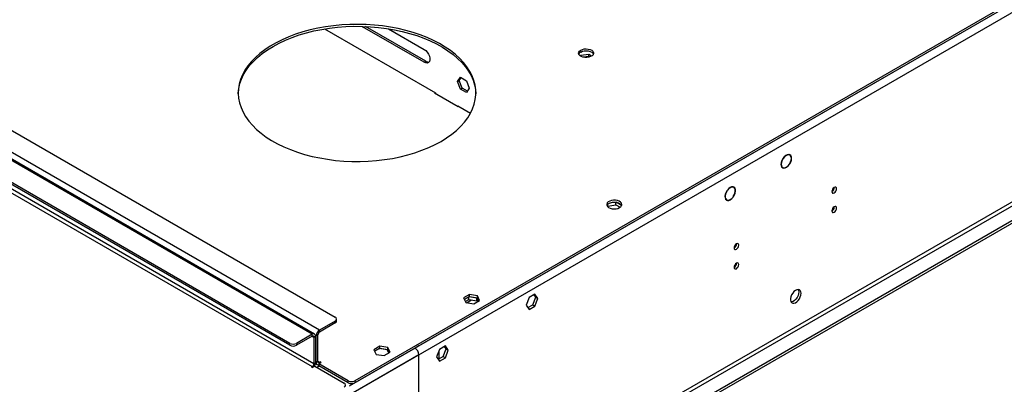
# Model space of a CAD drawing. Units: millimetres. Extents: x 2 to 6302, y 6 to 8916.
# Drawn here: x 1966 to 2587, y 1697 to 1928 of the extents above; entities that cross this region are included whole.
import ezdxf

# ---------------------------------------------------------------- set-up
doc = ezdxf.new("R2010")
doc.units = ezdxf.units.MM
doc.header["$LTSCALE"] = 30

msp = doc.modelspace()

# ---------------------------------------------------------------- linework, layer by layer
at = {"color": 8, "linetype": 'Continuous', "lineweight": 25}
for p, q in [((3161.119, 2266.255), (2173.644, 1696.198)), ((3163.593, 2261.969), (2176.119, 1691.912)), ((3166.775, 2144.182), (2172.937, 1570.451)), ((2173.997, 1568.614), (3167.836, 2142.345)), ((2182.129, 1923.114), (2182.507, 1923.332)), ((2221.02, 1900.663), (2222.081, 1901.275)), ((2150.309, 1728.858), (1881.255, 1884.18)), ((2154.906, 1731.511), (1885.852, 1886.833)), ((2151.37, 1710.282), (1882.316, 1865.603)), ((1881.255, 1863.766), (2150.309, 1708.445)), ((2164.805, 1736.001), (2164.805, 1737.226)), ((2150.309, 1727.633), (2150.309, 1728.858)), ((2153.845, 1728.449), (2152.784, 1727.837)), ((2154.906, 1730.287), (2154.906, 1731.511)), ((2136.167, 1721.918), (2136.167, 1723.143)), ((2140.41, 1723.143), (2140.41, 1721.918)), ((2150.309, 1727.633), (2151.37, 1727.021)), ((2151.37, 1727.021), (2152.431, 1727.633)), ((2152.784, 1727.837), (2152.395, 1728.062)), ((2215.186, 1720.18), (2173.644, 1696.198)), ((2151.37, 1710.282), (2152.431, 1710.894)), ((2152.784, 1711.098), (2152.431, 1711.302)), ((2153.845, 1711.71), (2152.784, 1711.098)), ((2154.906, 1711.098), (2153.845, 1711.71)), ((2154.906, 1711.098), (2154.906, 1710.486)), ((2217.661, 1715.894), (2176.119, 1691.912)), ((2217.661, 1616.276), (2217.661, 1715.894)), ((2150.309, 1708.445), (2150.309, 1707.832)), ((2172.937, 1698.239), (2172.937, 1699.464)), ((2177.179, 1699.464), (2177.179, 1698.239))]:
    msp.add_line(p, q, dxfattribs=at)
at = {"color": 7, "linetype": 'Continuous', "lineweight": 25}
for p, q in [((3158.29, 2265.847), (2177.179, 1699.464)), ((3158.29, 2264.622), (2177.179, 1698.239)), ((3228.117, 2167.756), (2129.98, 1533.815)), ((3228.117, 2166.123), (2129.98, 1532.182)), ((2158.064, 1921.737), (2228.061, 1881.329)), ((2182.129, 1923.114), (2181.756, 1923.352)), ((2221.02, 1900.663), (2182.129, 1923.114)), ((2222.081, 1901.275), (2183.963, 1923.28)), ((2198.478, 1921.841), (2221.02, 1908.828)), ((2319.835, 1904.853), (2319.697, 1904.553)), ((2324.91, 1905.638), (2319.835, 1904.853)), ((2319.835, 1904.47), (2319.835, 1904.853)), ((2324.91, 1904.413), (2321.41, 1903.872)), ((2326.727, 1904.589), (2324.91, 1905.638)), ((2324.91, 1904.413), (2324.91, 1905.638)), ((2325.556, 1904.04), (2324.91, 1904.413)), ((1899.994, 1892.548), (2164.805, 1739.675)), ((2242.054, 1888.52), (2243.911, 1891.163)), ((2243.115, 1889.132), (2244.36, 1890.904)), ((2243.911, 1891.163), (2247.626, 1889.018)), ((2151.809, 1729.007), (1882.755, 1884.328)), ((2242.054, 1888.52), (2243.115, 1889.132)), ((2243.911, 1883.732), (2242.054, 1888.52)), ((2244.972, 1884.345), (2243.115, 1889.132)), ((2243.911, 1883.732), (2244.972, 1884.345)), ((2248.239, 1882.459), (2244.972, 1884.345)), ((2247.626, 1889.018), (2249.484, 1884.231)), ((2249.484, 1884.231), (2247.626, 1881.588)), ((2227.707, 1881.533), (2227.495, 1881.41)), ((2227.495, 1881.41), (2242.344, 1872.838)), ((2228.061, 1881.329), (2228.061, 1881.084)), ((2247.626, 1881.588), (2243.911, 1883.732)), ((2136.167, 1723.143), (1871.356, 1876.016)), ((2136.167, 1721.918), (1871.356, 1874.791)), ((2242.203, 1873.165), (2250.243, 1868.523)), ((2242.203, 1872.92), (2242.203, 1873.165)), ((2242.344, 1872.838), (2242.557, 1872.96)), ((2451.867, 1842.048), (2451.185, 1842.442)), ((2446.636, 1834.561), (2447.317, 1834.167)), ((2447.348, 1839.698), (2447.448, 1839.64)), ((2447.357, 1839.713), (2447.448, 1839.64)), ((2447.611, 1839.891), (2447.52, 1839.964)), ((2451.664, 1836.252), (2451.564, 1836.31)), ((2451.574, 1836.325), (2451.664, 1836.252)), ((2451.827, 1836.503), (2451.736, 1836.576)), ((2416.512, 1821.638), (2415.83, 1822.032)), ((2412.225, 1819.642), (2412.326, 1819.583)), ((2412.246, 1819.672), (2412.326, 1819.583)), ((2412.5, 1819.823), (2412.42, 1819.911)), ((2416.054, 1815.484), (2415.951, 1815.543)), ((2415.974, 1815.573), (2416.054, 1815.484)), ((2416.228, 1815.724), (2416.148, 1815.812)), ((2336.797, 1809.531), (2336.953, 1809.867)), ((2336.953, 1809.867), (2336.953, 1810.975)), ((2336.953, 1809.867), (2342.027, 1810.652)), ((2341.858, 1812.259), (2337.959, 1811.656)), ((2342.027, 1810.652), (2342.027, 1812.239)), ((2342.027, 1810.652), (2344.746, 1809.083)), ((2345.64, 1810.199), (2342.13, 1812.226)), ((2411.28, 1814.151), (2411.962, 1813.757)), ((2249.536, 1753.929), (2245.82, 1751.785)), ((2254.61, 1753.144), (2249.536, 1753.929)), ((2249.536, 1752.705), (2249.536, 1753.929)), ((2290.937, 1754.153), (2287.222, 1752.008)), ((2291.38, 1752.326), (2290.339, 1753.807)), ((2292.794, 1751.51), (2290.937, 1754.153)), ((2245.82, 1751.785), (2247.18, 1748.855)), ((2246.269, 1750.819), (2249.536, 1752.705)), ((2249.182, 1752.5), (2246.269, 1750.819)), ((2246.867, 1749.531), (2249.182, 1750.867)), ((2247.18, 1748.855), (2252.255, 1748.07)), ((2247.766, 1748.765), (2250.938, 1750.596)), ((2254.257, 1751.715), (2249.182, 1752.5)), ((2249.182, 1750.867), (2249.182, 1752.5)), ((2249.182, 1750.867), (2254.257, 1750.082)), ((2249.536, 1752.705), (2254.61, 1751.92)), ((2252.255, 1748.07), (2255.97, 1750.215)), ((2255.168, 1749.752), (2254.257, 1751.715)), ((2254.257, 1750.082), (2254.257, 1751.715)), ((2254.257, 1750.082), (2254.57, 1749.407)), ((2255.97, 1750.215), (2254.61, 1753.144)), ((2254.61, 1751.92), (2254.61, 1753.144)), ((2254.61, 1751.92), (2255.522, 1749.956)), ((2287.222, 1752.008), (2285.364, 1747.22)), ((2285.364, 1747.22), (2287.222, 1744.577)), ((2286.405, 1745.739), (2289.522, 1747.538)), ((2289.522, 1747.538), (2291.38, 1752.326)), ((2289.522, 1747.538), (2290.937, 1746.722)), ((2290.937, 1746.722), (2292.794, 1751.51)), ((2291.38, 1752.326), (2292.794, 1751.51)), ((2287.222, 1744.577), (2290.937, 1746.722)), ((2164.805, 1737.226), (2154.906, 1731.511)), ((2164.805, 1736.001), (2154.906, 1730.287)), ((2165.684, 1737.226), (2165.684, 1738.451)), ((2150.309, 1728.858), (2140.41, 1723.143)), ((2153.845, 1711.71), (2153.845, 1728.449)), ((2150.309, 1727.633), (2140.41, 1721.918)), ((2151.37, 1727.021), (2151.37, 1710.282)), ((2152.431, 1727.633), (2152.431, 1710.894)), ((2152.784, 1711.098), (2152.784, 1727.837)), ((2192.967, 1721.273), (2189.252, 1719.128)), ((2189.252, 1719.128), (2190.612, 1716.199)), ((2189.7, 1718.163), (2192.967, 1720.048)), ((2192.614, 1719.844), (2189.7, 1718.162)), ((2190.612, 1716.199), (2195.687, 1715.414)), ((2192.535, 1719.799), (2193.122, 1719.89)), ((2197.688, 1719.059), (2192.614, 1719.844)), ((2192.614, 1719.811), (2192.614, 1719.844)), ((2198.042, 1720.488), (2192.967, 1721.273)), ((2192.967, 1720.048), (2192.967, 1721.273)), ((2192.967, 1720.048), (2198.042, 1719.263)), ((2193.122, 1719.89), (2193.181, 1720.015)), ((2195.687, 1715.414), (2199.402, 1717.559)), ((2198.6, 1717.096), (2197.688, 1719.059)), ((2199.402, 1717.559), (2198.042, 1720.488)), ((2198.042, 1719.263), (2198.042, 1720.488)), ((2198.042, 1719.263), (2198.953, 1717.3)), ((2217.661, 1721.609), (2215.186, 1720.18)), ((2217.661, 1721.609), (2217.661, 1721.609)), ((2230.653, 1719.352), (2228.796, 1714.564)), ((2230.389, 1713.402), (2230.389, 1718.672)), ((2234.368, 1721.496), (2230.653, 1719.352)), ((2232.954, 1714.882), (2234.811, 1719.67)), ((2234.811, 1719.67), (2233.77, 1721.151)), ((2236.226, 1718.853), (2234.368, 1721.496)), ((2234.368, 1714.066), (2236.226, 1718.853)), ((2234.811, 1719.67), (2236.226, 1718.853)), ((2152.378, 1710.318), (2153.406, 1709.725)), ((2154.375, 1710.179), (2155.966, 1711.098)), ((2172.937, 1699.464), (2154.375, 1710.179)), ((2154.375, 1710.179), (2154.375, 1708.955)), ((2155.436, 1711.404), (2154.906, 1711.098)), ((2155.966, 1711.098), (2155.436, 1711.404)), ((2155.436, 1711.404), (2155.436, 1710.792)), ((2228.796, 1714.564), (2230.653, 1711.921)), ((2229.837, 1713.083), (2232.954, 1714.882)), ((2230.653, 1711.921), (2234.368, 1714.066)), ((2232.954, 1714.882), (2234.368, 1714.066)), ((2150.309, 1708.445), (2149.779, 1708.138)), ((2149.779, 1708.138), (2150.309, 1707.832)), ((2150.309, 1707.832), (2151.9, 1708.751)), ((2151.9, 1708.751), (2170.462, 1698.035)), ((2153.155, 1708.026), (2154.57, 1708.842)), ((2154.906, 1708.648), (2153.492, 1707.832)), ((2172.937, 1698.239), (2154.375, 1708.955))]:
    msp.add_line(p, q, dxfattribs=at)
at = {"color": 7, "linetype": 'Continuous', "lineweight": 25, "flags": 128}
for points in [[(2231.627, 1850.704), (2235.159, 1852.889), (2238.422, 1855.209), (2241.4, 1857.654), (2244.078, 1860.212), (2246.445, 1862.871), (2248.488, 1865.617), (2250.198, 1868.438), (2251.566, 1871.321), (2252.587, 1874.251), (2253.256, 1877.215), (2253.569, 1880.198), (2253.524, 1883.187), (2253.122, 1886.167), (2252.365, 1889.123), (2251.257, 1892.043), (2249.802, 1894.911), (2248.008, 1897.715), (2245.883, 1900.441), (2243.438, 1903.075), (2240.683, 1905.606), (2237.632, 1908.021), (2234.301, 1910.309), (2230.703, 1912.458), (2226.858, 1914.459), (2222.782, 1916.303), (2218.496, 1917.979), (2214.02, 1919.481), (2209.375, 1920.801), (2204.583, 1921.933), (2199.667, 1922.871), (2194.651, 1923.612), (2189.558, 1924.15), (2184.414, 1924.485), (2179.241, 1924.614), (2174.065, 1924.537), (2168.911, 1924.253), (2163.803, 1923.765), (2158.766, 1923.075), (2153.823, 1922.186), (2148.998, 1921.102), (2144.314, 1919.828), (2139.793, 1918.371), (2135.458, 1916.738), (2131.328, 1914.935), (2127.423, 1912.973), (2123.762, 1910.859), (2120.362, 1908.605), (2117.24, 1906.221), (2114.41, 1903.718), (2111.886, 1901.108), (2109.68, 1898.404), (2107.803, 1895.619), (2106.262, 1892.765), (2105.067, 1889.857), (2104.221, 1886.909), (2103.73, 1883.933), (2103.597, 1880.945), (2103.82, 1877.959), (2104.4, 1874.989), (2105.333, 1872.049), (2106.615, 1869.153), (2108.241, 1866.316), (2110.201, 1863.549), (2112.488, 1860.868), (2115.089, 1858.284), (2117.994, 1855.809), (2121.187, 1853.457), (2124.653, 1851.237), (2128.377, 1849.16), (2132.34, 1847.237), (2136.523, 1845.476), (2140.907, 1843.885), (2145.47, 1842.474), (2150.192, 1841.247), (2155.048, 1840.211), (2160.017, 1839.372), (2165.075, 1838.732), (2170.196, 1838.295), (2175.358, 1838.063), (2180.535, 1838.037), (2185.703, 1838.217), (2190.837, 1838.603), (2195.913, 1839.193), (2200.906, 1839.983), (2205.793, 1840.97), (2210.551, 1842.149), (2215.156, 1843.515), (2219.586, 1845.062), (2223.822, 1846.781), (2227.842, 1848.664), (2231.627, 1850.704)], [(2125.561, 1910.709), (2129.346, 1912.749), (2133.366, 1914.632), (2137.601, 1916.351), (2142.032, 1917.898), (2146.637, 1919.264), (2151.394, 1920.443), (2156.281, 1921.43), (2161.274, 1922.22), (2166.35, 1922.81), (2171.484, 1923.196), (2176.652, 1923.376), (2181.829, 1923.35), (2186.991, 1923.119), (2192.113, 1922.682), (2197.17, 1922.042), (2202.139, 1921.202), (2206.996, 1920.166), (2211.717, 1918.939), (2216.28, 1917.528), (2220.664, 1915.937), (2224.848, 1914.176), (2228.811, 1912.253), (2232.534, 1910.176), (2236.001, 1907.956), (2239.194, 1905.604), (2242.098, 1903.129), (2244.7, 1900.545), (2246.986, 1897.864), (2248.947, 1895.097), (2250.572, 1892.26), (2251.855, 1889.364), (2252.788, 1886.424), (2253.367, 1883.454), (2253.586, 1880.707)], [(2103.601, 1880.707), (2103.619, 1881.215), (2103.931, 1884.198), (2104.6, 1887.162), (2105.621, 1890.092), (2106.99, 1892.975), (2108.7, 1895.796), (2110.743, 1898.542), (2113.109, 1901.201), (2115.788, 1903.759), (2118.765, 1906.204), (2122.028, 1908.524), (2125.561, 1910.709)], [(2221.02, 1908.828), (2222.016, 1908.088), (2222.932, 1907.076), (2223.692, 1905.876), (2224.236, 1904.585), (2224.52, 1903.306), (2224.52, 1902.144), (2224.236, 1901.193), (2223.692, 1900.529), (2222.932, 1900.207), (2222.016, 1900.253), (2221.02, 1900.663)], [(2319.824, 1908.354), (2320.855, 1908.806), (2322.058, 1909.08), (2323.345, 1909.156), (2324.62, 1909.029), (2325.788, 1908.708), (2326.763, 1908.218), (2327.473, 1907.593), (2327.864, 1906.881), (2327.908, 1906.135), (2327.602, 1905.41), (2326.968, 1904.759), (2326.053, 1904.231), (2324.926, 1903.865), (2323.669, 1903.688), (2322.376, 1903.713), (2321.143, 1903.939), (2320.061, 1904.349), (2319.211, 1904.912), (2318.656, 1905.586), (2318.436, 1906.322), (2318.568, 1907.065), (2319.043, 1907.759), (2319.824, 1908.354)], [(2319.824, 1907.13), (2320.855, 1907.581), (2322.058, 1907.855), (2323.345, 1907.931), (2324.62, 1907.804), (2325.788, 1907.484), (2326.763, 1906.993), (2327.473, 1906.368), (2327.796, 1905.844)], [(2451.827, 1836.503), (2452.433, 1837.678), (2452.817, 1838.886), (2452.951, 1840.034), (2452.823, 1841.032), (2452.444, 1841.803), (2451.843, 1842.286), (2451.067, 1842.444), (2450.176, 1842.264), (2449.24, 1841.762), (2448.331, 1840.974), (2447.52, 1839.964)], [(2451.736, 1836.576), (2452.315, 1837.701), (2452.682, 1838.857), (2452.81, 1839.956), (2452.687, 1840.911), (2452.324, 1841.648), (2451.749, 1842.11), (2451.006, 1842.261), (2450.154, 1842.09), (2449.258, 1841.61), (2448.387, 1840.857), (2447.611, 1839.891)], [(2447.357, 1839.713), (2446.752, 1838.538), (2446.367, 1837.329), (2446.234, 1836.181), (2446.361, 1835.183), (2446.74, 1834.413), (2447.341, 1833.93), (2448.118, 1833.772), (2449.009, 1833.951), (2449.945, 1834.454), (2450.854, 1835.241), (2451.664, 1836.252)], [(2447.448, 1839.64), (2446.87, 1838.515), (2446.502, 1837.359), (2446.375, 1836.26), (2446.498, 1835.305), (2446.861, 1834.568), (2447.436, 1834.106), (2448.179, 1833.954), (2449.031, 1834.126), (2449.927, 1834.606), (2450.797, 1835.359), (2451.574, 1836.325)], [(2416.228, 1815.724), (2416.898, 1816.867), (2417.361, 1818.075), (2417.58, 1819.254), (2417.54, 1820.311), (2417.242, 1821.165), (2416.711, 1821.75), (2415.987, 1822.019), (2415.127, 1821.951), (2414.197, 1821.553), (2413.271, 1820.855), (2412.42, 1819.911)], [(2416.148, 1815.812), (2416.788, 1816.907), (2417.23, 1818.063), (2417.44, 1819.191), (2417.4, 1820.202), (2417.115, 1821.019), (2416.607, 1821.579), (2415.914, 1821.836), (2415.091, 1821.773), (2414.202, 1821.393), (2413.315, 1820.725), (2412.5, 1819.823)], [(2481.365, 1820.767), (2481.252, 1821.358), (2480.93, 1821.728), (2480.448, 1821.822), (2479.88, 1821.625), (2479.312, 1821.166), (2478.83, 1820.516), (2478.508, 1819.774), (2478.395, 1819.053), (2478.508, 1818.462), (2478.83, 1818.091), (2479.312, 1817.998), (2479.88, 1818.195), (2480.448, 1818.654), (2480.93, 1819.303), (2481.252, 1820.046), (2481.365, 1820.767)], [(2412.246, 1819.672), (2411.576, 1818.528), (2411.113, 1817.32), (2410.894, 1816.142), (2410.934, 1815.084), (2411.232, 1814.23), (2411.763, 1813.646), (2412.487, 1813.377), (2413.347, 1813.444), (2414.277, 1813.842), (2415.203, 1814.54), (2416.054, 1815.484)], [(2412.326, 1819.583), (2411.686, 1818.489), (2411.244, 1817.333), (2411.034, 1816.205), (2411.074, 1815.193), (2411.359, 1814.376), (2411.867, 1813.817), (2412.56, 1813.559), (2413.383, 1813.623), (2414.272, 1814.003), (2415.159, 1814.67), (2415.974, 1815.573)], [(2344.38, 1808.845), (2345.162, 1809.44), (2345.636, 1810.135), (2345.769, 1810.878), (2345.549, 1811.614), (2344.993, 1812.288), (2344.143, 1812.851), (2343.061, 1813.261), (2341.828, 1813.487), (2340.535, 1813.512), (2339.279, 1813.335), (2338.151, 1812.969), (2337.236, 1812.441), (2336.602, 1811.79), (2336.296, 1811.065), (2336.34, 1810.318), (2336.732, 1809.607), (2337.441, 1808.982), (2338.416, 1808.491), (2339.584, 1808.171), (2340.859, 1808.044), (2342.146, 1808.12), (2343.349, 1808.394), (2344.38, 1808.845)], [(2337.662, 1811.498), (2338.693, 1811.95), (2339.897, 1812.224), (2341.184, 1812.3), (2342.458, 1812.173), (2343.626, 1811.852), (2344.601, 1811.362), (2345.311, 1810.737), (2345.64, 1810.199)], [(2481.365, 1808.519), (2481.252, 1809.11), (2480.93, 1809.48), (2480.448, 1809.574), (2479.88, 1809.376), (2479.312, 1808.918), (2478.83, 1808.268), (2478.508, 1807.526), (2478.395, 1806.804), (2478.508, 1806.214), (2478.83, 1805.843), (2479.312, 1805.749), (2479.88, 1805.947), (2480.448, 1806.406), (2480.93, 1807.055), (2481.252, 1807.797), (2481.365, 1808.519)], [(2419.611, 1785.117), (2419.498, 1785.708), (2419.176, 1786.079), (2418.694, 1786.172), (2418.126, 1785.975), (2417.558, 1785.516), (2417.076, 1784.866), (2416.754, 1784.124), (2416.641, 1783.403), (2416.754, 1782.812), (2417.076, 1782.441), (2417.558, 1782.348), (2418.126, 1782.545), (2418.694, 1783.004), (2419.176, 1783.654), (2419.498, 1784.396), (2419.611, 1785.117)], [(2419.611, 1772.869), (2419.498, 1773.46), (2419.176, 1773.831), (2418.694, 1773.924), (2418.126, 1773.727), (2417.558, 1773.268), (2417.076, 1772.618), (2416.754, 1771.876), (2416.641, 1771.155), (2416.754, 1770.564), (2417.076, 1770.193), (2417.558, 1770.1), (2418.126, 1770.297), (2418.694, 1770.756), (2419.176, 1771.406), (2419.498, 1772.148), (2419.611, 1772.869)], [(2458.961, 1754.759), (2458.837, 1755.733), (2458.473, 1756.492), (2457.895, 1756.978), (2457.148, 1757.155), (2456.286, 1757.012), (2455.374, 1756.557), (2454.478, 1755.825), (2453.666, 1754.87), (2452.997, 1753.763), (2452.522, 1752.586), (2452.275, 1751.427), (2452.275, 1750.371), (2452.522, 1749.496), (2452.997, 1748.868), (2453.666, 1748.533), (2454.478, 1748.516), (2455.374, 1748.818), (2456.286, 1749.417), (2457.148, 1750.268), (2457.895, 1751.309), (2458.473, 1752.461), (2458.837, 1753.64), (2458.961, 1754.759)], [(2457.547, 1755.575), (2457.423, 1754.457), (2457.058, 1753.278), (2456.481, 1752.125), (2455.734, 1751.084), (2454.872, 1750.233), (2453.959, 1749.634), (2453.064, 1749.332), (2452.629, 1749.301)], [(2457.163, 1757.155), (2457.423, 1756.55), (2457.547, 1755.575)], [(2152.784, 1711.098), (2152.825, 1710.644), (2152.946, 1710.254), (2153.142, 1709.943), (2153.406, 1709.725), (2153.727, 1709.606), (2154.094, 1709.591), (2154.375, 1709.645)]]:
    msp.add_lwpolyline(points, dxfattribs=at)
at = {"color": 7, "linetype": 'Continuous', "lineweight": 25}
for centre, radius, start, end in [((2320.978, 1904.752), 2.643, 115.878076, 156.55995), ((2223.63, 1903.537), 2.741, 235.600259, 277.629011), ((2476.915, 1821.621), 3.034, 299.226698, 0.779588), ((2338.809, 1809.127), 2.634, 115.808236, 156.632446), ((2476.915, 1809.373), 3.034, 299.226698, 0.779588), ((2415.158, 1785.974), 3.038, 299.263242, 0.739452), ((2415.158, 1773.725), 3.038, 299.263242, 0.739452), ((2164.34, 1738.451), 1.31, 290.786598, 69.212663), ((2164.183, 1737.375), 1.508, 294.368451, 354.314281), ((2151.138, 1727.843), 1.31, 350.789866, 129.20006), ((2157.39, 1727.628), 4.61, 122.604286, 177.395487), ((2156.148, 1728.345), 2.305, 122.604353, 177.392771), ((2138.289, 1727.237), 4.61, 242.605707, 297.391911), ((2150.723, 1727.126), 0.655, 350.788937, 129.193164), ((2138.289, 1726.012), 4.61, 242.605707, 297.391911), ((2212.288, 1715.649), 5.379, 2.605479, 57.394523), ((2149.067, 1710.387), 2.305, 302.60999, 357.392408), ((2148.008, 1711.064), 4.426, 326.823404, 357.796534), ((2154.492, 1711.605), 0.655, 170.79074, 309.207088), ((2169.997, 1696.811), 1.31, 290.783235, 69.216072), ((2175.058, 1703.558), 4.611, 242.611614, 297.388617), ((2175.058, 1702.334), 4.611, 242.611614, 297.388617)]:
    msp.add_arc(centre, radius, start, end, dxfattribs=at)

doc.saveas('drawing.dxf')
